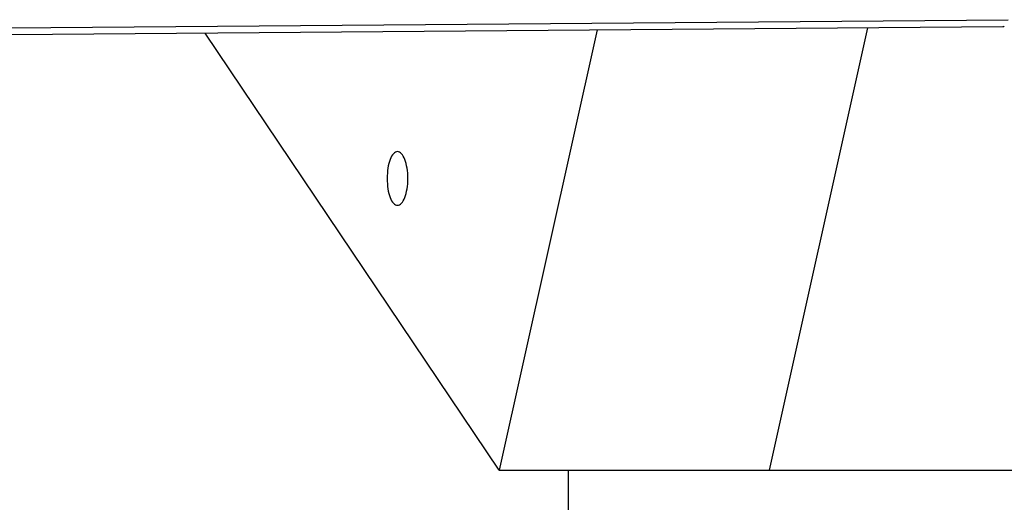
# Model space of a CAD drawing. Extents: x -26.1 to 26.1, y -24.3 to 24.3.
# Drawn here: x 1.2 to 3.3, y 12.8 to 13.8 of the extents above; entities that cross this region are included whole.
import ezdxf

# ---------------------------------------------------------------- set-up
doc = ezdxf.new("R2010")
doc.units = 0
doc.layers.get('0').update_dxf_attribs({"linetype": 'CONTINUOUS'})

msp = doc.modelspace()

# ---------------------------------------------------------------- linework, layer by layer
at = {"color": 0}
for points in [[(-13.7015, 13.6638), (3.2718, 13.8003)], [(-13.6765, 13.6499), (3.2612, 13.786)], [(2.7827, 12.8763), (2.9845, 13.7838)], [(3.2612, 13.7861), (3.2612, 13.7861), (3.2612, 13.7861), (3.2612, 13.7861), (3.2612, 13.7861), (3.2612, 13.7861), (3.2612, 13.7861), (3.2612, 13.7861), (3.2612, 13.7861), (3.2615, 13.7861), (3.2615, 13.7861), (3.2615, 13.7861), (3.2615, 13.7861), (3.2618, 13.7861), (3.2618, 13.7861), (3.2618, 13.7861), (3.2618, 13.7861), (3.2621, 13.7861)], [(3.2612, 13.7861), (3.2612, 13.7861), (3.2612, 13.7861), (3.2612, 13.7861), (3.2612, 13.7861), (3.2612, 13.7861), (3.2612, 13.7861), (3.2612, 13.7861), (3.2612, 13.7861), (3.2615, 13.7861), (3.2615, 13.7861), (3.2615, 13.7861), (3.2615, 13.7861), (3.2618, 13.7861), (3.2618, 13.7861), (3.2618, 13.7861), (3.2618, 13.7861), (3.2621, 13.7861)], [(3.2621, 13.7862), (3.2621, 13.7862), (3.2621, 13.7862), (3.2621, 13.7862), (3.2621, 13.7862), (3.2621, 13.7862), (3.2621, 13.7862), (3.2621, 13.7862), (3.2621, 13.7862), (3.2624, 13.7862), (3.2624, 13.7862), (3.2624, 13.7862), (3.2624, 13.7862), (3.2625, 13.7862), (3.2625, 13.7862), (3.2625, 13.7862), (3.2625, 13.7862), (3.2628, 13.7864)], [(3.2621, 13.7862), (3.2621, 13.7862), (3.2621, 13.7862), (3.2621, 13.7862), (3.2621, 13.7862), (3.2621, 13.7862), (3.2621, 13.7862), (3.2621, 13.7862), (3.2621, 13.7862), (3.2624, 13.7862), (3.2624, 13.7862), (3.2624, 13.7862), (3.2624, 13.7862), (3.2625, 13.7862), (3.2625, 13.7862), (3.2625, 13.7862), (3.2625, 13.7862), (3.2628, 13.7864)], [(3.2628, 13.7864), (3.2628, 13.7864), (3.2628, 13.7864), (3.2628, 13.7864), (3.2628, 13.7864), (3.2628, 13.7864), (3.2628, 13.7864), (3.2628, 13.7864), (3.2628, 13.7864), (3.263, 13.7864), (3.263, 13.7864), (3.263, 13.7864), (3.263, 13.7864), (3.263, 13.7864), (3.263, 13.7864), (3.263, 13.7864), (3.263, 13.7864), (3.2633, 13.7865)], [(3.2628, 13.7864), (3.2628, 13.7864), (3.2628, 13.7864), (3.2628, 13.7864), (3.2628, 13.7864), (3.2628, 13.7864), (3.2628, 13.7864), (3.2628, 13.7864), (3.2628, 13.7864), (3.263, 13.7864), (3.263, 13.7864), (3.263, 13.7864), (3.263, 13.7864), (3.263, 13.7864), (3.263, 13.7864), (3.263, 13.7864), (3.263, 13.7864), (3.2633, 13.7865)], [(3.2636, 13.7867), (3.2633, 13.7864)], [(3.2636, 13.7867), (3.2636, 13.7867), (3.2636, 13.7867), (3.2636, 13.7867), (3.2636, 13.7867), (3.2636, 13.7867), (3.2636, 13.7867), (3.2636, 13.7867), (3.2636, 13.7867), (3.2637, 13.7867), (3.2637, 13.7867), (3.2637, 13.7867), (3.2637, 13.7867), (3.2637, 13.7867), (3.2637, 13.7867), (3.2637, 13.7867), (3.2637, 13.7867), (3.264, 13.7869)], [(3.2636, 13.7867), (3.2636, 13.7867), (3.2636, 13.7867), (3.2636, 13.7867), (3.2636, 13.7867), (3.2636, 13.7867), (3.2636, 13.7867), (3.2636, 13.7867), (3.2636, 13.7867), (3.2637, 13.7867), (3.2637, 13.7867), (3.2637, 13.7867), (3.2637, 13.7867), (3.2637, 13.7867), (3.2637, 13.7867), (3.2637, 13.7867), (3.2637, 13.7867), (3.264, 13.7869)], [(2.2291, 12.8763), (1.6262, 13.7729)], [(2.43, 13.7793), (2.2291, 12.8763)], [(2.0206, 13.4199), (2.0206, 13.4199), (2.0226, 13.42), (2.0247, 13.4209), (2.0266, 13.4221), (2.0287, 13.4241), (2.0305, 13.4263), (2.0323, 13.4291), (2.0339, 13.4322), (2.0356, 13.4359), (2.0368, 13.4397), (2.0381, 13.444), (2.0391, 13.4485), (2.0402, 13.4534), (2.0408, 13.4584), (2.0414, 13.4637), (2.0417, 13.4692), (2.0419, 13.4749), (2.0419, 13.4749), (2.0417, 13.4803), (2.0414, 13.4858), (2.0408, 13.491), (2.0402, 13.4961), (2.0391, 13.5008), (2.0381, 13.5054), (2.0368, 13.5097), (2.0356, 13.5137), (2.0339, 13.5172), (2.0323, 13.5204), (2.0305, 13.5231), (2.0287, 13.5255), (2.0266, 13.5273), (2.0247, 13.5287), (2.0226, 13.5296), (2.0206, 13.5299), (2.0206, 13.5299), (2.0183, 13.5296), (2.0162, 13.5287), (2.0141, 13.5273), (2.0122, 13.5255), (2.0103, 13.5231), (2.0085, 13.5204), (2.0069, 13.5172), (2.0055, 13.5137), (2.004, 13.5097), (2.0028, 13.5054), (2.0017, 13.5008), (2.0009, 13.4961), (2.0002, 13.491), (1.9997, 13.4858), (1.9994, 13.4803), (1.9994, 13.4749), (1.9994, 13.4749), (1.9994, 13.4692), (1.9997, 13.4637), (2.0002, 13.4584), (2.0009, 13.4534), (2.0017, 13.4485), (2.0028, 13.444), (2.004, 13.4397), (2.0055, 13.4359), (2.0069, 13.4322), (2.0085, 13.4291), (2.0103, 13.4263), (2.0122, 13.4241), (2.0141, 13.4221), (2.0162, 13.4209), (2.0183, 13.42), (2.0206, 13.4199), (2.0206, 13.4199), (2.0206, 13.4199), (2.0206, 13.4199), (2.0206, 13.4199), (2.0206, 13.4199), (2.0206, 13.4199), (2.0206, 13.4199), (2.0206, 13.4199), (2.0206, 13.4199), (2.0206, 13.4199), (2.0206, 13.4199), (2.0206, 13.4199), (2.0206, 13.4199), (2.0206, 13.4199), (2.0206, 13.4199), (2.0206, 13.4199), (2.0206, 13.4199)], [(2.0206, 13.4199), (2.0206, 13.4199), (2.0226, 13.42), (2.0247, 13.4209), (2.0266, 13.4221), (2.0287, 13.4241), (2.0305, 13.4263), (2.0323, 13.4291), (2.0339, 13.4322), (2.0356, 13.4359), (2.0368, 13.4397), (2.0381, 13.444), (2.0391, 13.4485), (2.0402, 13.4534), (2.0408, 13.4584), (2.0414, 13.4637), (2.0417, 13.4692), (2.0419, 13.4749), (2.0419, 13.4749), (2.0417, 13.4803), (2.0414, 13.4858), (2.0408, 13.491), (2.0402, 13.4961), (2.0391, 13.5008), (2.0381, 13.5054), (2.0368, 13.5097), (2.0356, 13.5137), (2.0339, 13.5172), (2.0323, 13.5204), (2.0305, 13.5231), (2.0287, 13.5255), (2.0266, 13.5273), (2.0247, 13.5287), (2.0226, 13.5296), (2.0206, 13.5299), (2.0206, 13.5299), (2.0183, 13.5296), (2.0162, 13.5287), (2.0141, 13.5273), (2.0122, 13.5255), (2.0103, 13.5231), (2.0085, 13.5204), (2.0069, 13.5172), (2.0055, 13.5137), (2.004, 13.5097), (2.0028, 13.5054), (2.0017, 13.5008), (2.0009, 13.4961), (2.0002, 13.491), (1.9997, 13.4858), (1.9994, 13.4803), (1.9994, 13.4749), (1.9994, 13.4749), (1.9994, 13.4692), (1.9997, 13.4637), (2.0002, 13.4584), (2.0009, 13.4534), (2.0017, 13.4485), (2.0028, 13.444), (2.004, 13.4397), (2.0055, 13.4359), (2.0069, 13.4322), (2.0085, 13.4291), (2.0103, 13.4263), (2.0122, 13.4241), (2.0141, 13.4221), (2.0162, 13.4209), (2.0183, 13.42), (2.0206, 13.4199), (2.0206, 13.4199), (2.0206, 13.4199), (2.0206, 13.4199), (2.0206, 13.4199), (2.0206, 13.4199), (2.0206, 13.4199), (2.0206, 13.4199), (2.0206, 13.4199), (2.0206, 13.4199), (2.0206, 13.4199), (2.0206, 13.4199), (2.0206, 13.4199), (2.0206, 13.4199), (2.0206, 13.4199), (2.0206, 13.4199), (2.0206, 13.4199), (2.0206, 13.4199)], [(2.2291, 12.8763), (2.7827, 12.8763)], [(2.3709, 10.1131), (2.3709, 12.8763)], [(2.7827, 12.8763), (3.3364, 12.8763)]]:
    msp.add_lwpolyline(points, dxfattribs=at)

doc.saveas('drawing.dxf')
